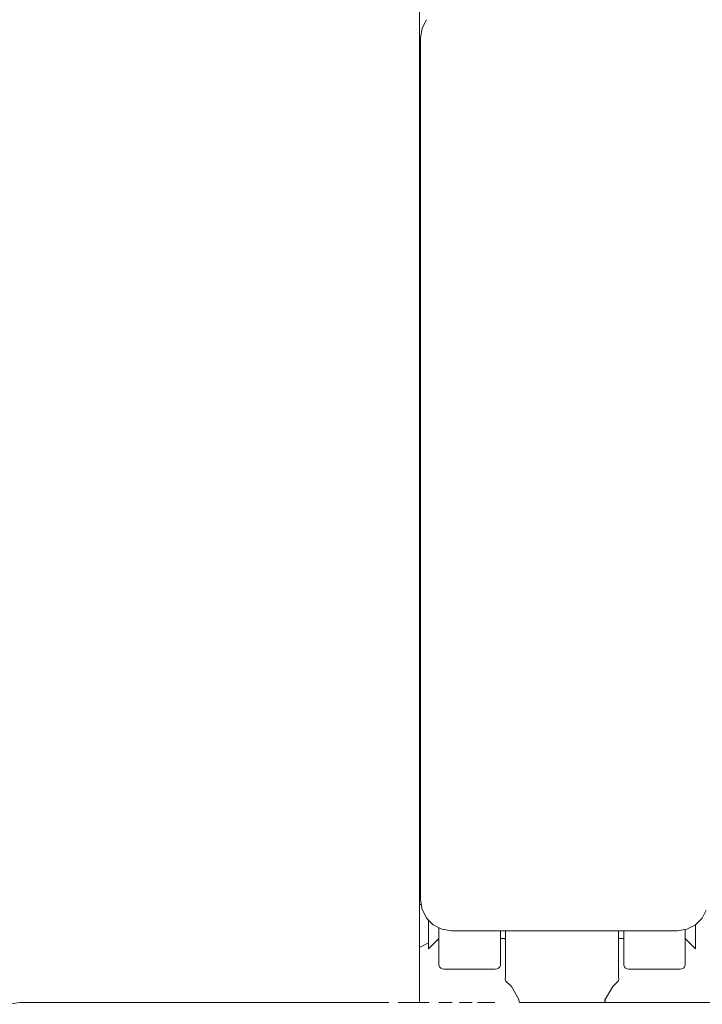
# Model space of a CAD drawing. Units: millimetres. Extents: x -2566 to 5655, y -3131 to 6399.
# Drawn here: x 3434 to 3501, y 2941 to 3037 of the extents above; entities that cross this region are included whole.
import ezdxf

# ---------------------------------------------------------------- set-up
doc = ezdxf.new("R2010")
doc.units = ezdxf.units.MM
doc.header["$MEASUREMENT"] = 0
for name, color, linetype, lineweight in [('2_Ном._пера__7', 7, 'Continuous', 18), ('A_Ном._пера__7', 7, 'Continuous', 18), ('B_Ном._пера__7', 7, 'Continuous', 18), ('C_Ном._пера__7', 7, 'Continuous', 18), ('P_Ном._пера__7', 7, 'Continuous', 18), ('S_Ном._пера__7', 7, 'Continuous', 18)]:
    doc.layers.add(name, color=color, linetype=linetype, lineweight=lineweight)

msp = doc.modelspace()

# ---------------------------------------------------------------- linework, layer by layer
at = {"layer": '2_Ном._пера__7', "color": 7, "linetype": 'Continuous', "lineweight": 18}
for points in [[(3473.977, 3036.981), (3473.551, 3036.144)], [(3473.932, 3036.893), (3473.586, 3036.227)], [(3473.404, 3035.217), (3473.551, 3036.144)], [(3473.554, 3036.149), (3473.586, 3036.227)], [(3473.404, 3035.217), (3473.404, 2951.217)], [(3473.404, 2951.217), (3473.551, 2950.29)], [(3473.551, 2950.29), (3473.585, 2950.206)], [(3473.977, 2949.454), (3473.585, 2950.206)], [(3500.831, 2949.453), (3501.224, 2950.206)], [(3473.977, 2949.454), (3474.106, 2949.318)], [(3474.641, 2948.79), (3474.106, 2949.318)], [(3500.168, 2948.79), (3500.703, 2949.318)], [(3500.831, 2949.453), (3500.703, 2949.318)], [(3475.477, 2948.364), (3474.641, 2948.79)], [(3476.405, 2948.217), (3475.478, 2948.364)], [(3498.405, 2948.217), (3476.405, 2948.217)], [(3498.405, 2948.217), (3499.332, 2948.364)], [(3500.168, 2948.79), (3499.332, 2948.364)]]:
    msp.add_lwpolyline(points, dxfattribs=at)
at = {"layer": 'A_Ном._пера__7', "color": 7, "linetype": 'Continuous', "lineweight": 18}
msp.add_lwpolyline([(3473.474, 2950.779), (3473.302, 2950.779)], dxfattribs=at)
at = {"layer": 'B_Ном._пера__7', "color": 7, "linetype": 'Continuous', "lineweight": 18}
for points in [[(3473.302, 2941.213), (3473.305, 3891.216)], [(3473.302, 2941.213), (3473.305, 3891.216)], [(3474.178, 2947.959), (3474.178, 2949.247)], [(3474.178, 2948.875), (3474.178, 2949.247)], [(3474.178, 2948.07), (3474.178, 2948.875)], [(3475.178, 2947.628), (3475.178, 2948.516)], [(3481.178, 2948.217), (3481.178, 2947.628)], [(3493.178, 2947.628), (3493.178, 2948.217)], [(3499.178, 2948.339), (3499.178, 2947.628)], [(3499.178, 2948.339), (3499.178, 2948.167)], [(3499.178, 2947.628), (3499.178, 2948.339)], [(3499.178, 2947.861), (3499.178, 2948.338)], [(3499.178, 2948.167), (3499.178, 2947.515)], [(3500.178, 2948.8), (3500.178, 2947.959)], [(3500.178, 2948.8), (3500.178, 2948.07)], [(3474.178, 2947.395), (3474.178, 2948.07)], [(3474.178, 2946.459), (3475.178, 2947.459)], [(3474.178, 2946.885), (3474.178, 2947.395)], [(3475.178, 2947.959), (3475.178, 2947.861)], [(3475.178, 2947.515), (3475.178, 2947.959)], [(3475.178, 2947.959), (3475.178, 2947.628)], [(3475.178, 2947.515), (3475.178, 2947.959)], [(3475.178, 2947.861), (3475.178, 2947.561)], [(3475.178, 2947.628), (3475.178, 2946.632)], [(3475.178, 2946.632), (3475.178, 2947.628)], [(3475.178, 2947.561), (3475.178, 2947.459)], [(3475.178, 2947.101), (3475.178, 2947.515)], [(3475.178, 2947.101), (3475.178, 2947.515)], [(3481.178, 2947.628), (3481.178, 2946.632)], [(3481.678, 2947.459), (3481.178, 2947.459)], [(3481.178, 2947.459), (3481.178, 2947.101)], [(3481.178, 2947.459), (3481.178, 2946.632)], [(3481.178, 2947.459), (3481.678, 2947.459)], [(3481.178, 2947.459), (3481.178, 2947.101)], [(3493.178, 2947.459), (3492.678, 2947.459)], [(3492.678, 2947.459), (3493.178, 2947.459)], [(3493.178, 2946.632), (3493.178, 2947.628)], [(3493.178, 2947.101), (3493.178, 2947.459)], [(3493.178, 2946.632), (3493.178, 2947.459)], [(3493.178, 2947.101), (3493.178, 2947.459)], [(3499.178, 2947.959), (3499.178, 2947.515)], [(3499.178, 2947.561), (3499.178, 2947.861)], [(3499.178, 2947.628), (3499.178, 2946.632)], [(3499.178, 2946.632), (3499.178, 2947.628)], [(3499.178, 2947.459), (3499.178, 2947.561)], [(3499.178, 2947.515), (3499.178, 2947.101)], [(3499.178, 2947.515), (3499.178, 2947.101)], [(3500.178, 2946.459), (3499.178, 2947.459)], [(3500.178, 2948.07), (3500.178, 2947.395)], [(3500.178, 2947.395), (3500.178, 2946.885)], [(3474.178, 2946.567), (3474.178, 2946.885)], [(3474.178, 2946.459), (3474.178, 2946.567)], [(3475.178, 2946.959), (3475.178, 2947.101)], [(3475.178, 2946.959), (3475.178, 2947.101)], [(3475.178, 2946.632), (3475.178, 2945.836)], [(3475.178, 2945.836), (3475.178, 2946.632)], [(3481.178, 2947.101), (3481.178, 2946.959)], [(3481.178, 2947.101), (3481.178, 2946.959)], [(3481.178, 2946.632), (3481.178, 2945.836)], [(3481.178, 2946.632), (3481.178, 2945.836)], [(3493.178, 2946.959), (3493.178, 2947.101)], [(3493.178, 2946.959), (3493.178, 2947.101)], [(3493.178, 2945.836), (3493.178, 2946.632)], [(3493.178, 2945.836), (3493.178, 2946.632)], [(3499.178, 2947.101), (3499.178, 2946.959)], [(3499.178, 2947.101), (3499.178, 2946.959)], [(3499.178, 2946.632), (3499.178, 2945.836)], [(3499.178, 2945.836), (3499.178, 2946.632)], [(3500.178, 2946.885), (3500.178, 2946.567)], [(3500.178, 2946.459), (3500.178, 2946.567)], [(3475.178, 2945.836), (3475.178, 2945.28)], [(3475.178, 2945.28), (3475.178, 2945.836)], [(3475.178, 2945.28), (3475.178, 2944.995)], [(3475.178, 2944.995), (3475.178, 2945.28)], [(3481.178, 2945.836), (3481.178, 2945.28)], [(3481.178, 2945.836), (3481.178, 2945.28)], [(3481.178, 2945.28), (3481.178, 2944.995)], [(3481.178, 2945.28), (3481.178, 2944.995)], [(3493.178, 2945.28), (3493.178, 2945.836)], [(3493.178, 2945.28), (3493.178, 2945.836)], [(3493.178, 2944.995), (3493.178, 2945.28)], [(3493.178, 2944.995), (3493.178, 2945.28)], [(3499.178, 2945.836), (3499.178, 2945.28)], [(3499.178, 2945.28), (3499.178, 2945.836)], [(3499.178, 2945.28), (3499.178, 2944.995)], [(3499.178, 2944.995), (3499.178, 2945.28)], [(3475.178, 2944.995), (3475.186, 2944.872)], [(3475.178, 2944.995), (3475.186, 2944.872)], [(3475.245, 2944.709), (3475.186, 2944.872)], [(3475.245, 2944.709), (3475.186, 2944.872)], [(3475.357, 2944.576), (3475.245, 2944.709)], [(3475.357, 2944.576), (3475.245, 2944.709)], [(3475.507, 2944.489), (3475.357, 2944.576)], [(3475.507, 2944.489), (3475.357, 2944.576)], [(3475.678, 2944.459), (3475.507, 2944.489)], [(3475.678, 2944.459), (3475.507, 2944.489)], [(3480.678, 2944.459), (3475.678, 2944.459)], [(3475.678, 2944.459), (3480.678, 2944.459)], [(3480.678, 2944.459), (3480.849, 2944.489)], [(3480.678, 2944.459), (3480.849, 2944.489)], [(3480.999, 2944.576), (3480.849, 2944.489)], [(3480.999, 2944.576), (3480.849, 2944.489)], [(3481.111, 2944.709), (3480.999, 2944.576)], [(3481.111, 2944.709), (3480.999, 2944.576)], [(3481.171, 2944.872), (3481.111, 2944.709)], [(3481.178, 2944.995), (3481.171, 2944.872)], [(3493.178, 2944.995), (3493.186, 2944.872)], [(3493.178, 2944.995), (3493.186, 2944.872)], [(3493.186, 2944.872), (3493.245, 2944.709)], [(3493.186, 2944.872), (3493.245, 2944.709)], [(3493.245, 2944.709), (3493.357, 2944.576)], [(3493.245, 2944.709), (3493.357, 2944.576)], [(3493.357, 2944.576), (3493.507, 2944.489)], [(3493.357, 2944.576), (3493.507, 2944.489)], [(3493.678, 2944.459), (3493.507, 2944.489)], [(3493.678, 2944.459), (3493.507, 2944.489)], [(3498.678, 2944.459), (3493.678, 2944.459)], [(3493.678, 2944.459), (3498.678, 2944.459)], [(3498.678, 2944.459), (3498.849, 2944.489)], [(3498.678, 2944.459), (3498.849, 2944.489)], [(3498.849, 2944.489), (3498.999, 2944.576)], [(3498.849, 2944.489), (3498.999, 2944.576)], [(3498.999, 2944.576), (3499.111, 2944.709)], [(3498.999, 2944.576), (3499.111, 2944.709)], [(3499.111, 2944.709), (3499.171, 2944.872)], [(3499.111, 2944.709), (3499.171, 2944.872)], [(3499.178, 2944.995), (3499.171, 2944.872)], [(3499.178, 2944.995), (3499.171, 2944.872)], [(3433.302, 2941.044), (3434.366, 2941.213)], [(3434.366, 2941.213), (3435.319, 2941.213)], [(3435.367, 2941.213), (3435.41, 2941.213)], [(3435.387, 2941.213), (3435.432, 2941.213)], [(3435.41, 2941.213), (3465.803, 2941.213)], [(3435.413, 2941.213), (3435.453, 2941.213)], [(3465.803, 2941.213), (3470.302, 2941.213)], [(3472.059, 2941.213), (3471.229, 2941.213)], [(3472.724, 2941.213), (3472.065, 2941.213)], [(3473.152, 2941.213), (3472.729, 2941.213)], [(3473.301, 2941.213), (3473.155, 2941.213)]]:
    msp.add_lwpolyline(points, dxfattribs=at)
at = {"layer": 'C_Ном._пера__7', "color": 7, "linetype": 'Continuous', "lineweight": 18}
msp.add_lwpolyline([(3491.336, 2941.221), (3524.366, 2941.221)], dxfattribs=at)
at = {"layer": 'P_Ном._пера__7', "color": 7, "linetype": 'Continuous', "lineweight": 18}
for points in [[(3473.404, 3009.569), (3473.302, 3009.085)], [(3473.302, 3009.098), (3473.367, 3009.392)], [(3473.302, 2979.185), (3473.404, 2978.753)], [(3473.302, 2979.127), (3473.404, 2978.603)], [(3481.678, 2947.565), (3481.678, 2948.217)], [(3492.678, 2948.217), (3492.678, 2947.565)], [(3481.678, 2945.96), (3481.678, 2947.565)], [(3481.678, 2947.395), (3481.678, 2947.459)], [(3481.678, 2945.96), (3481.678, 2947.459)], [(3481.678, 2947.395), (3481.678, 2947.459)], [(3481.678, 2946.7), (3481.678, 2947.395)], [(3481.678, 2946.7), (3481.678, 2947.395)], [(3492.678, 2947.565), (3492.678, 2945.96)], [(3492.678, 2947.459), (3492.678, 2947.395)], [(3492.678, 2947.459), (3492.678, 2945.96)], [(3492.678, 2947.459), (3492.678, 2947.395)], [(3492.678, 2947.395), (3492.678, 2946.7)], [(3492.678, 2947.395), (3492.678, 2946.7)], [(3481.678, 2946.459), (3481.678, 2946.7)], [(3481.678, 2946.459), (3481.678, 2946.7)], [(3492.678, 2946.459), (3492.678, 2946.7)], [(3492.678, 2946.459), (3492.678, 2946.7)], [(3481.678, 2944.669), (3481.678, 2945.96)], [(3481.678, 2944.669), (3481.678, 2945.96)], [(3492.678, 2945.96), (3492.678, 2944.669)], [(3492.678, 2945.96), (3492.678, 2944.669)], [(3481.678, 2943.784), (3481.678, 2944.669)], [(3481.678, 2943.784), (3481.678, 2944.669)], [(3492.678, 2944.669), (3492.678, 2943.784)], [(3492.678, 2944.669), (3492.678, 2943.784)], [(3481.678, 2943.784), (3481.652, 2943.423)], [(3481.678, 2943.784), (3481.652, 2943.423)], [(3481.678, 2943.365), (3481.652, 2943.423)], [(3481.678, 2943.365), (3481.652, 2943.423)], [(3481.678, 2943.365), (3481.678, 2943.335)], [(3481.678, 2943.365), (3481.678, 2943.335)], [(3481.678, 2943.335), (3482.249, 2942.783)], [(3481.678, 2943.335), (3482.249, 2942.783)], [(3492.678, 2943.335), (3492.107, 2942.783)], [(3492.678, 2943.335), (3492.107, 2942.783)], [(3492.678, 2943.784), (3492.704, 2943.423)], [(3492.678, 2943.784), (3492.704, 2943.423)], [(3492.678, 2943.365), (3492.704, 2943.423)], [(3492.678, 2943.365), (3492.704, 2943.423)], [(3492.678, 2943.365), (3492.678, 2943.335)], [(3492.678, 2943.365), (3492.678, 2943.335)], [(3482.942, 2941.58), (3482.249, 2942.783)], [(3482.942, 2941.58), (3482.249, 2942.783)], [(3492.107, 2942.783), (3491.414, 2941.58)], [(3492.107, 2942.783), (3491.414, 2941.58)], [(3483.022, 2941.215), (3482.942, 2941.58)], [(3483.022, 2941.215), (3482.942, 2941.58)], [(3491.303, 2941.215), (3491.371, 2941.58)], [(3491.303, 2941.215), (3491.371, 2941.58)], [(3491.335, 2941.215), (3491.414, 2941.58)], [(3491.335, 2941.215), (3491.414, 2941.58)], [(3483.022, 2941.214), (3483.053, 2941.214)], [(3483.053, 2941.214), (3483.211, 2941.214)], [(3483.211, 2941.214), (3483.338, 2941.214)], [(3483.338, 2941.214), (3483.615, 2941.214)], [(3483.615, 2941.214), (3483.854, 2941.214)], [(3483.854, 2941.214), (3484.238, 2941.214)], [(3484.238, 2941.214), (3484.716, 2941.214)], [(3485.037, 2941.214), (3484.716, 2941.214)], [(3485.587, 2941.214), (3485.037, 2941.214)], [(3485.587, 2941.214), (3486.187, 2941.214)], [(3486.552, 2941.214), (3486.187, 2941.214)], [(3486.553, 2941.214), (3487.178, 2941.214)], [(3487.178, 2941.214), (3487.804, 2941.214)], [(3487.804, 2941.214), (3488.169, 2941.214)], [(3488.169, 2941.214), (3488.769, 2941.214)], [(3488.769, 2941.214), (3489.091, 2941.214)], [(3489.091, 2941.214), (3489.641, 2941.214)], [(3490.118, 2941.214), (3489.641, 2941.214)], [(3490.356, 2941.214), (3490.118, 2941.214)], [(3490.357, 2941.214), (3490.741, 2941.214)], [(3490.741, 2941.214), (3491.018, 2941.214)], [(3491.145, 2941.214), (3491.018, 2941.214)], [(3491.145, 2941.214), (3491.303, 2941.214)], [(3491.303, 2941.214), (3491.335, 2941.214)]]:
    msp.add_lwpolyline(points, dxfattribs=at)
at = {"layer": 'S_Ном._пера__7', "color": 7, "linetype": 'Continuous', "lineweight": 18}
for points in [[(3475.178, 2947.313), (3474.969, 2947.25)], [(3475.178, 2947.313), (3474.969, 2947.25)], [(3481.448, 2947.459), (3481.678, 2947.389)], [(3481.448, 2947.459), (3481.678, 2947.389)], [(3473.961, 2946.944), (3473.302, 2946.592)], [(3473.961, 2946.944), (3473.302, 2946.592)], [(3474.178, 2947.01), (3473.961, 2946.944)], [(3474.178, 2947.01), (3473.961, 2946.944)], [(3473.302, 2941.22), (3474.225, 2941.22)], [(3475.163, 2941.22), (3476.47, 2941.22)], [(3477.193, 2941.22), (3478.411, 2941.22)], [(3479.276, 2941.22), (3478.933, 2941.22)], [(3479.276, 2941.22), (3480.321, 2941.22)], [(3480.321, 2941.22), (3480.635, 2941.22)]]:
    msp.add_lwpolyline(points, dxfattribs=at)

doc.saveas('drawing.dxf')
